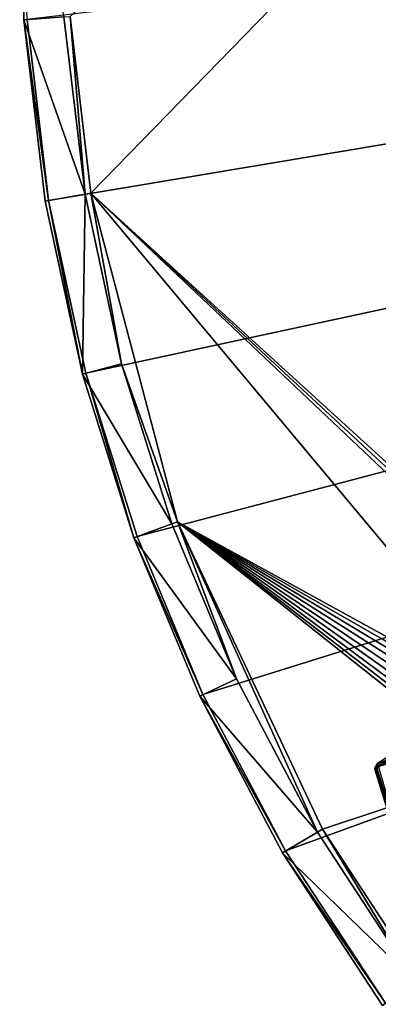
# Model space of a CAD drawing. Units: centimetres. Extents: x -40 to 40, y -40 to 40.
# Drawn here: x -40 to -32.4, y -23.5 to -2.8 of the extents above; entities that cross this region are included whole.
import ezdxf

# ---------------------------------------------------------------- set-up
doc = ezdxf.new("R2010")
doc.units = ezdxf.units.CM
doc.header["$LTSCALE"] = 2.54
doc.layers.get('0').update_dxf_attribs({"true_color": 0xff5454})

# ---------------------------------------------------------------- blocks, each defined once
blk = doc.blocks.new('Group2')
at = {"color": 8, "true_color": 0x818181}
mesh = blk.add_polyface(dxfattribs=at)
corners = [(-77.383, 116.568, 43.599), (-82.587, 1.789, 47.05), (-77.551, 116.568, 43.917)]
mesh.append_faces([[corners[k] for k in face] for face in [(0, 1, 2)]], dxfattribs={"color": 8})
mesh = blk.add_polyface(dxfattribs=at)
corners = [(-77.383, 116.568, 43.599), (-82.426, 1.658, 46.736), (-82.587, 1.789, 47.05)]
mesh.append_faces([[corners[k] for k in face] for face in [(0, 1, 2)]], dxfattribs={"color": 8})
mesh = blk.add_polyface(dxfattribs=at)
corners = [(-77.551, 116.568, 43.917), (-82.587, 1.789, 47.05), (-81.371, 1.789, 50.966)]
mesh.append_faces([[corners[k] for k in face] for face in [(0, 1, 2)]], dxfattribs={"color": 8})
mesh = blk.add_polyface(dxfattribs=at)
corners = [(-77.383, 116.568, 43.599), (-77.972, 1.888, 45.347), (-82.426, 1.658, 46.736)]
mesh.append_faces([[corners[k] for k in face] for face in [(0, 1, 2)]], dxfattribs={"color": 8})
mesh = blk.add_polyface(dxfattribs=at)
corners = [(-82.587, 1.789, 47.05), (-82.426, 1.658, 46.736), (-82.588, 1.629, 47.042)]
mesh.append_faces([[corners[k] for k in face] for face in [(0, 1, 2)]], dxfattribs={"color": 8})
mesh = blk.add_polyface(dxfattribs=at)
corners = [(-82.587, 1.789, 47.05), (-82.588, 1.629, 47.042), (-81.371, 1.789, 50.966)]
mesh.append_faces([[corners[k] for k in face] for face in [(0, 1, 2)]], dxfattribs={"color": 8})
mesh = blk.add_polyface(dxfattribs=at)
corners = [(-81.371, 1.789, 50.966), (-82.588, 1.629, 47.042), (-81.367, 1.629, 50.973)]
mesh.append_faces([[corners[k] for k in face] for face in [(0, 1, 2)]], dxfattribs={"color": 8})
mesh = blk.add_polyface(dxfattribs=at)
corners = [(-82.426, 1.658, 46.736), (-82.575, 1.47, 47.009), (-82.588, 1.629, 47.042)]
mesh.append_faces([[corners[k] for k in face] for face in [(0, 1, 2)]], dxfattribs={"color": 8})
mesh = blk.add_polyface(dxfattribs=at)
corners = [(-82.588, 1.629, 47.042), (-82.575, 1.47, 47.009), (-81.367, 1.629, 50.973)]
mesh.append_faces([[corners[k] for k in face] for face in [(0, 1, 2)]], dxfattribs={"color": 8})
mesh = blk.add_polyface(dxfattribs=at)
corners = [(-82.426, 1.658, 46.736), (-82.452, 1.409, 46.773), (-82.575, 1.47, 47.009)]
mesh.append_faces([[corners[k] for k in face] for face in [(0, 1, 2)]], dxfattribs={"color": 8})
mesh = blk.add_polyface(dxfattribs=at)
corners = [(-81.367, 1.629, 50.973), (-82.575, 1.47, 47.009), (-81.338, 1.47, 50.994)]
mesh.append_faces([[corners[k] for k in face] for face in [(0, 1, 2)]], dxfattribs={"color": 8})
mesh = blk.add_polyface(dxfattribs=at)
corners = [(-77.973, 1.726, 45.36), (-82.452, 1.409, 46.773), (-82.426, 1.658, 46.736)]
mesh.append_faces([[corners[k] for k in face] for face in [(0, 1, 2)]], dxfattribs={"color": 8})
mesh = blk.add_polyface(dxfattribs=at)
corners = [(-77.948, 1.567, 45.387), (-82.452, 1.409, 46.773), (-77.973, 1.726, 45.36)]
mesh.append_faces([[corners[k] for k in face] for face in [(0, 1, 2)]], dxfattribs={"color": 8})
mesh = blk.add_polyface(dxfattribs=at)
corners = [(-77.972, 1.888, 45.347), (-77.973, 1.726, 45.36), (-82.426, 1.658, 46.736)]
mesh.append_faces([[corners[k] for k in face] for face in [(0, 1, 2)]], dxfattribs={"color": 8})
mesh = blk.add_polyface(dxfattribs=at)
corners = [(-82.575, 1.47, 47.009), (-82.452, 1.409, 46.773), (-82.549, 1.315, 46.951)]
mesh.append_faces([[corners[k] for k in face] for face in [(0, 1, 2)]], dxfattribs={"color": 8})
mesh = blk.add_polyface(dxfattribs=at)
corners = [(-82.575, 1.47, 47.009), (-82.549, 1.315, 46.951), (-81.338, 1.47, 50.994)]
mesh.append_faces([[corners[k] for k in face] for face in [(0, 1, 2)]], dxfattribs={"color": 8})
mesh = blk.add_polyface(dxfattribs=at)
corners = [(-81.338, 1.47, 50.994), (-82.549, 1.315, 46.951), (-81.283, 1.315, 51.027)]
mesh.append_faces([[corners[k] for k in face] for face in [(0, 1, 2)]], dxfattribs={"color": 8})
mesh = blk.add_polyface(dxfattribs=at)
corners = [(-82.452, 1.409, 46.773), (-82.51, 1.168, 46.87), (-82.549, 1.315, 46.951)]
mesh.append_faces([[corners[k] for k in face] for face in [(0, 1, 2)]], dxfattribs={"color": 8})
mesh = blk.add_polyface(dxfattribs=at)
corners = [(-82.549, 1.315, 46.951), (-82.51, 1.168, 46.87), (-81.283, 1.315, 51.027)]
mesh.append_faces([[corners[k] for k in face] for face in [(0, 1, 2)]], dxfattribs={"color": 8})
mesh = blk.add_polyface(dxfattribs=at)
corners = [(-77.896, 1.415, 45.426), (-82.51, 1.168, 46.87), (-82.452, 1.409, 46.773)]
mesh.append_faces([[corners[k] for k in face] for face in [(0, 1, 2)]], dxfattribs={"color": 8})
mesh = blk.add_polyface(dxfattribs=at)
corners = [(-77.896, 1.415, 45.426), (-82.381, 0.991, 46.93), (-82.51, 1.168, 46.87)]
mesh.append_faces([[corners[k] for k in face] for face in [(0, 1, 2)]], dxfattribs={"color": 8})
mesh = blk.add_polyface(dxfattribs=at)
corners = [(-81.283, 1.315, 51.027), (-82.51, 1.168, 46.87), (-81.206, 1.168, 51.072)]
mesh.append_faces([[corners[k] for k in face] for face in [(0, 1, 2)]], dxfattribs={"color": 8})
mesh = blk.add_polyface(dxfattribs=at)
corners = [(-82.51, 1.168, 46.87), (-82.381, 0.991, 46.93), (-81.206, 1.168, 51.072)]
mesh.append_faces([[corners[k] for k in face] for face in [(0, 1, 2)]], dxfattribs={"color": 8})
mesh = blk.add_polyface(dxfattribs=at)
corners = [(-77.896, 1.415, 45.426), (-82.452, 1.409, 46.773), (-77.948, 1.567, 45.387)]
mesh.append_faces([[corners[k] for k in face] for face in [(0, 1, 2)]], dxfattribs={"color": 8})
blk = doc.blocks.new('Group5')
at = {"color": 8, "true_color": 0x818181}
mesh = blk.add_polyface(dxfattribs=at)
corners = [(-101.096, 124.95, 7.12), (-101.494, 124.705, -2.832), (-101.282, 124.705, 7.133)]
mesh.append_faces([[corners[k] for k in face] for face in [(0, 1, 2)]], dxfattribs={"color": 8})
mesh = blk.add_polyface(dxfattribs=at)
corners = [(-99.952, 124.95, 16.755), (-101.282, 124.705, 7.133), (-100.136, 124.705, 16.786)]
mesh.append_faces([[corners[k] for k in face] for face in [(0, 1, 2)]], dxfattribs={"color": 8})
mesh = blk.add_polyface(dxfattribs=at)
corners = [(-101.096, 124.95, 7.12), (-101.282, 124.705, 7.133), (-99.952, 124.95, 16.755)]
mesh.append_faces([[corners[k] for k in face] for face in [(0, 1, 2)]], dxfattribs={"color": 8})
mesh = blk.add_polyface(dxfattribs=at)
corners = [(-99.952, 124.95, 16.755), (99.952, 124.95, -16.755), (-101.096, 124.95, 7.12)]
mesh.append_faces([[corners[k] for k in face] for face in [(0, 1, 2)]], dxfattribs={"color": 8})
mesh = blk.add_polyface(dxfattribs=at)
corners = [(-99.952, 124.95, 16.755), (-100.136, 124.705, 16.786), (-98.144, 124.705, 26.013)]
mesh.append_faces([[corners[k] for k in face] for face in [(0, 1, 2)]], dxfattribs={"color": 8})
mesh = blk.add_polyface(dxfattribs=at)
corners = [(-99.952, 124.95, 16.755), (-98.144, 124.705, 26.013), (-97.963, 124.95, 25.965)]
mesh.append_faces([[corners[k] for k in face] for face in [(0, 1, 2)]], dxfattribs={"color": 8})
mesh = blk.add_polyface(dxfattribs=at)
corners = [(-97.963, 124.95, 25.965), (99.952, 124.95, -16.755), (-99.952, 124.95, 16.755)]
mesh.append_faces([[corners[k] for k in face] for face in [(0, 1, 2)]], dxfattribs={"color": 8})
mesh = blk.add_polyface(dxfattribs=at)
corners = [(-97.963, 124.95, 25.965), (-98.144, 124.705, 26.013), (-95.41, 124.705, 34.726)]
mesh.append_faces([[corners[k] for k in face] for face in [(0, 1, 2)]], dxfattribs={"color": 8})
mesh = blk.add_polyface(dxfattribs=at)
corners = [(-97.963, 124.95, 25.965), (-95.41, 124.705, 34.726), (-95.234, 124.95, 34.662)]
mesh.append_faces([[corners[k] for k in face] for face in [(0, 1, 2)]], dxfattribs={"color": 8})
mesh = blk.add_polyface(dxfattribs=at)
corners = [(-95.234, 124.95, 34.662), (99.952, 124.95, -16.755), (-97.963, 124.95, 25.965)]
mesh.append_faces([[corners[k] for k in face] for face in [(0, 1, 2)]], dxfattribs={"color": 8})
mesh = blk.add_polyface(dxfattribs=at)
corners = [(-91.734, 124.95, 43.079), (-95.41, 124.705, 34.726), (-91.904, 124.705, 43.159)]
mesh.append_faces([[corners[k] for k in face] for face in [(0, 1, 2)]], dxfattribs={"color": 8})
mesh = blk.add_polyface(dxfattribs=at)
corners = [(-95.234, 124.95, 34.662), (-95.41, 124.705, 34.726), (-91.734, 124.95, 43.079)]
mesh.append_faces([[corners[k] for k in face] for face in [(0, 1, 2)]], dxfattribs={"color": 8})
mesh = blk.add_polyface(dxfattribs=at)
corners = [(-91.734, 124.95, 43.079), (99.952, 124.95, -16.755), (-95.234, 124.95, 34.662)]
mesh.append_faces([[corners[k] for k in face] for face in [(0, 1, 2)]], dxfattribs={"color": 8})
mesh = blk.add_polyface(dxfattribs=at)
corners = [(-87.337, 124.95, 51.413), (-91.904, 124.705, 43.159), (-87.498, 124.705, 51.508)]
mesh.append_faces([[corners[k] for k in face] for face in [(0, 1, 2)]], dxfattribs={"color": 8})
mesh = blk.add_polyface(dxfattribs=at)
corners = [(-91.734, 124.95, 43.079), (-91.904, 124.705, 43.159), (-87.337, 124.95, 51.413)]
mesh.append_faces([[corners[k] for k in face] for face in [(0, 1, 2)]], dxfattribs={"color": 8})
mesh = blk.add_polyface(dxfattribs=at)
corners = [(-87.337, 124.95, 51.413), (99.952, 124.95, -16.755), (-91.734, 124.95, 43.079)]
mesh.append_faces([[corners[k] for k in face] for face in [(0, 1, 2)]], dxfattribs={"color": 8})
mesh = blk.add_polyface(dxfattribs=at)
corners = [(-82.02, 124.95, 59.529), (-87.498, 124.705, 51.508), (-82.172, 124.705, 59.639)]
mesh.append_faces([[corners[k] for k in face] for face in [(0, 1, 2)]], dxfattribs={"color": 8})
mesh = blk.add_polyface(dxfattribs=at)
corners = [(-87.337, 124.95, 51.413), (-87.498, 124.705, 51.508), (-82.02, 124.95, 59.529)]
mesh.append_faces([[corners[k] for k in face] for face in [(0, 1, 2)]], dxfattribs={"color": 8})
mesh = blk.add_polyface(dxfattribs=at)
corners = [(-82.02, 124.95, 59.529), (99.952, 124.95, -16.755), (-87.337, 124.95, 51.413)]
mesh.append_faces([[corners[k] for k in face] for face in [(0, 1, 2)]], dxfattribs={"color": 8})
mesh = blk.add_polyface(dxfattribs=at)
corners = [(-101.494, 124.705, -2.832), (-99.135, 116.813, 6.982), (-101.282, 124.705, 7.133)]
mesh.append_faces([[corners[k] for k in face] for face in [(0, 1, 2)]], dxfattribs={"color": 8})
mesh = blk.add_polyface(dxfattribs=at)
corners = [(-101.282, 124.705, 7.133), (-98.013, 116.813, 16.43), (-100.136, 124.705, 16.786)]
mesh.append_faces([[corners[k] for k in face] for face in [(0, 1, 2)]], dxfattribs={"color": 8})
mesh = blk.add_polyface(dxfattribs=at)
corners = [(-101.282, 124.705, 7.133), (-99.135, 116.813, 6.982), (-98.013, 116.813, 16.43)]
mesh.append_faces([[corners[k] for k in face] for face in [(0, 1, 2)]], dxfattribs={"color": 8})
mesh = blk.add_polyface(dxfattribs=at)
corners = [(-100.136, 124.705, 16.786), (-98.013, 116.813, 16.43), (-98.144, 124.705, 26.013)]
mesh.append_faces([[corners[k] for k in face] for face in [(0, 1, 2)]], dxfattribs={"color": 8})
mesh = blk.add_polyface(dxfattribs=at)
corners = [(-98.144, 124.705, 26.013), (-93.387, 116.813, 33.99), (-95.41, 124.705, 34.726)]
mesh.append_faces([[corners[k] for k in face] for face in [(0, 1, 2)]], dxfattribs={"color": 8})
mesh = blk.add_polyface(dxfattribs=at)
corners = [(-98.144, 124.705, 26.013), (-96.064, 116.813, 25.461), (-93.387, 116.813, 33.99)]
mesh.append_faces([[corners[k] for k in face] for face in [(0, 1, 2)]], dxfattribs={"color": 8})
mesh = blk.add_polyface(dxfattribs=at)
corners = [(-98.144, 124.705, 26.013), (-98.013, 116.813, 16.43), (-96.064, 116.813, 25.461)]
mesh.append_faces([[corners[k] for k in face] for face in [(0, 1, 2)]], dxfattribs={"color": 8})
mesh = blk.add_polyface(dxfattribs=at)
corners = [(-95.41, 124.705, 34.726), (-89.956, 116.813, 42.244), (-91.904, 124.705, 43.159)]
mesh.append_faces([[corners[k] for k in face] for face in [(0, 1, 2)]], dxfattribs={"color": 8})
mesh = blk.add_polyface(dxfattribs=at)
corners = [(-95.41, 124.705, 34.726), (-93.387, 116.813, 33.99), (-89.956, 116.813, 42.244)]
mesh.append_faces([[corners[k] for k in face] for face in [(0, 1, 2)]], dxfattribs={"color": 8})
mesh = blk.add_polyface(dxfattribs=at)
corners = [(-91.904, 124.705, 43.159), (-85.643, 116.813, 50.416), (-87.498, 124.705, 51.508)]
mesh.append_faces([[corners[k] for k in face] for face in [(0, 1, 2)]], dxfattribs={"color": 8})
mesh = blk.add_polyface(dxfattribs=at)
corners = [(-91.904, 124.705, 43.159), (-89.956, 116.813, 42.244), (-85.643, 116.813, 50.416)]
mesh.append_faces([[corners[k] for k in face] for face in [(0, 1, 2)]], dxfattribs={"color": 8})
mesh = blk.add_polyface(dxfattribs=at)
corners = [(-87.498, 124.705, 51.508), (-80.43, 116.813, 58.375), (-82.172, 124.705, 59.639)]
mesh.append_faces([[corners[k] for k in face] for face in [(0, 1, 2)]], dxfattribs={"color": 8})
mesh = blk.add_polyface(dxfattribs=at)
corners = [(-87.498, 124.705, 51.508), (-85.643, 116.813, 50.416), (-80.43, 116.813, 58.375)]
mesh.append_faces([[corners[k] for k in face] for face in [(0, 1, 2)]], dxfattribs={"color": 8})
mesh = blk.add_polyface(dxfattribs=at)
corners = [(-98.013, 116.813, 16.43), (-99.135, 116.813, 6.982), (-98.815, 116.568, 6.959)]
mesh.append_faces([[corners[k] for k in face] for face in [(0, 1, 2)]], dxfattribs={"color": 8})
mesh = blk.add_polyface(dxfattribs=at)
corners = [(-98.013, 116.813, 16.43), (-98.815, 116.568, 6.959), (-97.697, 116.568, 16.377)]
mesh.append_faces([[corners[k] for k in face] for face in [(0, 1, 2)]], dxfattribs={"color": 8})
mesh = blk.add_polyface(dxfattribs=at)
corners = [(-97.697, 116.568, 16.377), (-98.815, 116.568, 6.959), (-4.721, 116.568, -79.082)]
mesh.append_faces([[corners[k] for k in face] for face in [(0, 1, 2)]], dxfattribs={"color": 8})
mesh = blk.add_polyface(dxfattribs=at)
corners = [(-96.064, 116.813, 25.461), (-98.013, 116.813, 16.43), (-97.697, 116.568, 16.377)]
mesh.append_faces([[corners[k] for k in face] for face in [(0, 1, 2)]], dxfattribs={"color": 8})
mesh = blk.add_polyface(dxfattribs=at)
corners = [(-93.086, 116.568, 33.881), (-96.064, 116.813, 25.461), (-97.697, 116.568, 16.377)]
mesh.append_faces([[corners[k] for k in face] for face in [(0, 1, 2)]], dxfattribs={"color": 8})
mesh = blk.add_polyface(dxfattribs=at)
corners = [(-74.583, 116.568, 44.052), (-93.086, 116.568, 33.881), (-97.697, 116.568, 16.377)]
mesh.append_faces([[corners[k] for k in face] for face in [(0, 1, 2)]], dxfattribs={"color": 8})
mesh = blk.add_polyface(dxfattribs=at)
corners = [(-74.583, 116.568, 44.052), (-97.697, 116.568, 16.377), (-69.974, 116.568, 42.621)]
mesh.append_faces([[corners[k] for k in face] for face in [(0, 1, 2)]], dxfattribs={"color": 8})
mesh = blk.add_polyface(dxfattribs=at)
corners = [(-69.974, 116.568, 42.621), (-97.697, 116.568, 16.377), (-69.52, 116.568, 42.525)]
mesh.append_faces([[corners[k] for k in face] for face in [(0, 1, 2)]], dxfattribs={"color": 8})
mesh = blk.add_polyface(dxfattribs=at)
corners = [(-69.52, 116.568, 42.525), (-97.697, 116.568, 16.377), (-69.029, 116.568, 42.514)]
mesh.append_faces([[corners[k] for k in face] for face in [(0, 1, 2)]], dxfattribs={"color": 8})
mesh = blk.add_polyface(dxfattribs=at)
corners = [(-69.029, 116.568, 42.514), (-97.697, 116.568, 16.377), (-4.721, 116.568, -79.082)]
mesh.append_faces([[corners[k] for k in face] for face in [(0, 1, 2)]], dxfattribs={"color": 8})
mesh = blk.add_polyface(dxfattribs=at)
corners = [(-93.387, 116.813, 33.99), (-96.064, 116.813, 25.461), (-93.086, 116.568, 33.881)]
mesh.append_faces([[corners[k] for k in face] for face in [(0, 1, 2)]], dxfattribs={"color": 8})
mesh = blk.add_polyface(dxfattribs=at)
corners = [(-89.956, 116.813, 42.244), (-93.387, 116.813, 33.99), (-93.086, 116.568, 33.881)]
mesh.append_faces([[corners[k] for k in face] for face in [(0, 1, 2)]], dxfattribs={"color": 8})
mesh = blk.add_polyface(dxfattribs=at)
corners = [(-85.643, 116.813, 50.416), (-93.086, 116.568, 33.881), (-85.367, 116.568, 50.253)]
mesh.append_faces([[corners[k] for k in face] for face in [(0, 1, 2)]], dxfattribs={"color": 8})
mesh = blk.add_polyface(dxfattribs=at)
corners = [(-85.643, 116.813, 50.416), (-89.956, 116.813, 42.244), (-93.086, 116.568, 33.881)]
mesh.append_faces([[corners[k] for k in face] for face in [(0, 1, 2)]], dxfattribs={"color": 8})
mesh = blk.add_polyface(dxfattribs=at)
corners = [(-85.367, 116.568, 50.253), (-93.086, 116.568, 33.881), (-76.256, 116.568, 47.231)]
mesh.append_faces([[corners[k] for k in face] for face in [(0, 1, 2)]], dxfattribs={"color": 8})
mesh = blk.add_polyface(dxfattribs=at)
corners = [(-76.256, 116.568, 47.231), (-93.086, 116.568, 33.881), (-76.352, 116.568, 46.777)]
mesh.append_faces([[corners[k] for k in face] for face in [(0, 1, 2)]], dxfattribs={"color": 8})
mesh = blk.add_polyface(dxfattribs=at)
corners = [(-76.352, 116.568, 46.777), (-93.086, 116.568, 33.881), (-76.363, 116.568, 46.285)]
mesh.append_faces([[corners[k] for k in face] for face in [(0, 1, 2)]], dxfattribs={"color": 8})
mesh = blk.add_polyface(dxfattribs=at)
corners = [(-76.363, 116.568, 46.285), (-93.086, 116.568, 33.881), (-76.273, 116.568, 45.781)]
mesh.append_faces([[corners[k] for k in face] for face in [(0, 1, 2)]], dxfattribs={"color": 8})
mesh = blk.add_polyface(dxfattribs=at)
corners = [(-76.273, 116.568, 45.781), (-93.086, 116.568, 33.881), (-76.078, 116.568, 45.295)]
mesh.append_faces([[corners[k] for k in face] for face in [(0, 1, 2)]], dxfattribs={"color": 8})
mesh = blk.add_polyface(dxfattribs=at)
corners = [(-76.078, 116.568, 45.295), (-93.086, 116.568, 33.881), (-75.788, 116.568, 44.86)]
mesh.append_faces([[corners[k] for k in face] for face in [(0, 1, 2)]], dxfattribs={"color": 8})
mesh = blk.add_polyface(dxfattribs=at)
corners = [(-75.788, 116.568, 44.86), (-93.086, 116.568, 33.881), (-75.423, 116.568, 44.5)]
mesh.append_faces([[corners[k] for k in face] for face in [(0, 1, 2)]], dxfattribs={"color": 8})
mesh = blk.add_polyface(dxfattribs=at)
corners = [(-75.423, 116.568, 44.5), (-93.086, 116.568, 33.881), (-75.012, 116.568, 44.23)]
mesh.append_faces([[corners[k] for k in face] for face in [(0, 1, 2)]], dxfattribs={"color": 8})
mesh = blk.add_polyface(dxfattribs=at)
corners = [(-75.012, 116.568, 44.23), (-93.086, 116.568, 33.881), (-74.583, 116.568, 44.052)]
mesh.append_faces([[corners[k] for k in face] for face in [(0, 1, 2)]], dxfattribs={"color": 8})
mesh = blk.add_polyface(dxfattribs=at)
corners = [(-80.43, 116.813, 58.375), (-85.643, 116.813, 50.416), (-85.367, 116.568, 50.253)]
mesh.append_faces([[corners[k] for k in face] for face in [(0, 1, 2)]], dxfattribs={"color": 8})
mesh = blk.add_polyface(dxfattribs=at)
corners = [(-80.43, 116.813, 58.375), (-85.367, 116.568, 50.253), (-80.17, 116.568, 58.186)]
mesh.append_faces([[corners[k] for k in face] for face in [(0, 1, 2)]], dxfattribs={"color": 8})
mesh = blk.add_polyface(dxfattribs=at)
corners = [(-80.17, 116.568, 58.186), (-85.367, 116.568, 50.253), (-76.256, 116.568, 47.231)]
mesh.append_faces([[corners[k] for k in face] for face in [(0, 1, 2)]], dxfattribs={"color": 8})

msp = doc.modelspace()

# ---------------------------------------------------------------- block references
at = {"color": 0, "extrusion": (0, -1, -4.37114e-08), "xscale": 0.3937009871006012, "yscale": 0.3937009871006012, "zscale": 0.3937009871006012}
for name in ['Group5', 'Group2']:
    msp.add_blockref(name, (0, 0), dxfattribs=at)

doc.saveas('drawing.dxf')
